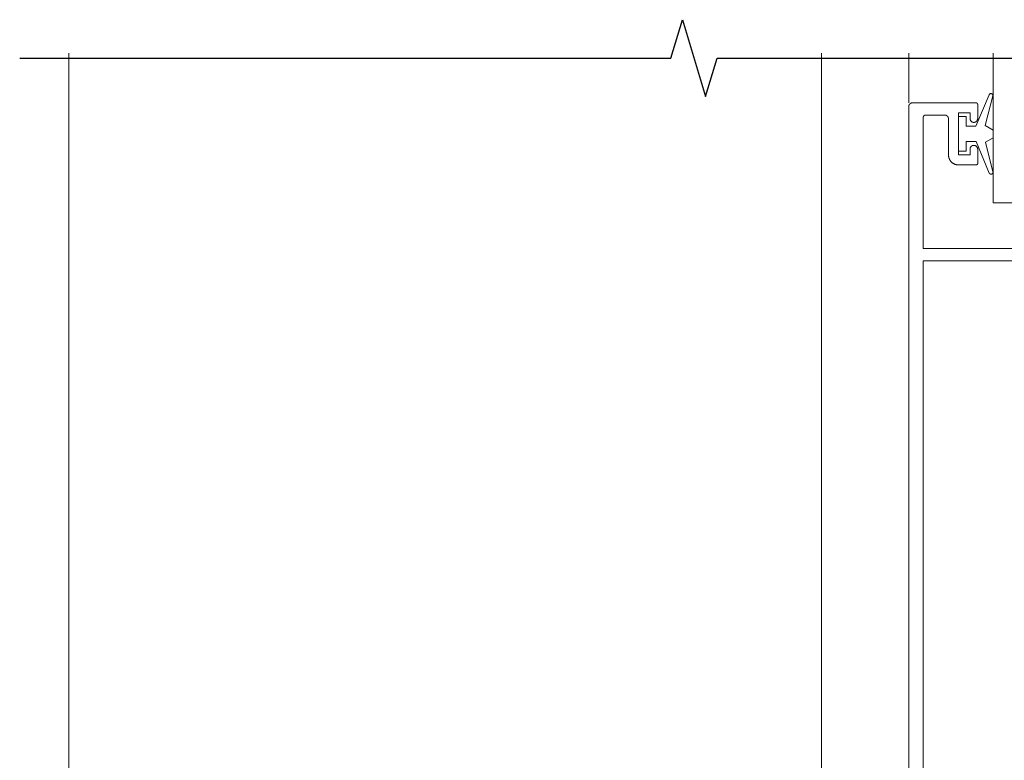
# Model space of a CAD drawing. Units: millimetres. Extents: x -7697 to 7337, y -4246 to -1357.
# Drawn here: x -6737 to -6609, y -3077 to -2980 of the extents above; entities that cross this region are included whole.
import ezdxf

# ---------------------------------------------------------------- set-up
doc = ezdxf.new("R2010")
doc.units = ezdxf.units.MM
doc.header["$LTSCALE"] = 5.08
doc.layers.get('0').update_dxf_attribs({"lineweight": 18})
for name, color, linetype, lineweight in [('G-IMPT', 7, 'Continuous', 9), ('Hermpac_Lines08', 7, 'Continuous', 9), ('Hermpac_Lines18', 7, 'Continuous', 9), ('Wall-Ext Veneer', 7, 'Continuous', 25)]:
    doc.layers.add(name, color=color, linetype=linetype, lineweight=lineweight)

# ---------------------------------------------------------------- blocks, each defined once
blk = doc.blocks.new('HP_Aluminium - _um Joinery18')
at = {"layer": 'G-IMPT'}
for points in [[(3.99, 5.1, 0), (4, 5.11, 0), (4, 5.12, 0), (4.01, 5.13, 0), (4.01, 5.14, 0), (4.02, 5.15, 0), (4.03, 5.16, 0), (4.04, 5.17, 0), (4.04, 5.18, 0), (4.05, 5.19, 0), (4.06, 5.19, 0), (4.07, 5.2, 0), (4.08, 5.21, 0), (4.09, 5.21, 0), (4.1, 5.22, 0), (4.11, 5.23, 0), (4.12, 5.23, 0), (4.13, 5.24, 0), (4.14, 5.24, 0), (4.15, 5.24, 0), (4.16, 5.25, 0), (4.18, 5.25, 0), (4.19, 5.25, 0), (4.2, 5.25, 0), (4.21, 5.25, 0), (4.22, 5.25, 0), (4.23, 5.25, 0), (4.24, 5.25, 0), (4.26, 5.25, 0), (4.27, 5.25, 0), (4.28, 5.25, 0), (4.29, 5.24, 0), (4.3, 5.24, 0), (4.31, 5.24, 0), (4.32, 5.23, 0), (4.33, 5.23, 0), (4.34, 5.22, 0), (4.35, 5.22, 0), (4.36, 5.21, 0), (4.37, 5.2, 0), (4.38, 5.2, 0), (4.39, 5.19, 0), (4.4, 5.18, 0), (4.41, 5.17, 0), (4.42, 5.16, 0), (4.42, 5.15, 0), (4.43, 5.14, 0), (4.44, 5.13, 0), (4.44, 5.12, 0), (4.45, 5.11, 0), (4.45, 5.1, 0), (4.46, 5.09, 0), (4.46, 5.08, 0), (4.46, 5.07, 0), (4.47, 5.06, 0), (4.47, 5.05, 0), (4.47, 5.03, 0), (4.47, 5.02, 0), (4.47, 5.01, 0), (4.47, 5, 0), (4.47, 4.99, 0), (4.47, 4.98, 0), (4.47, 4.96, 0), (4.47, 4.95, 0), (4.46, 4.94, 0)], [(3.99, 5.1, 0), (2.27, 1, 0), (1, 1, 0), (1, 2.25, 0), (0, 2.25, 0), (0, -2.25, 0), (1, -2.25, 0), (1, -1, 0), (2.29, -1, 0), (4.02, -5.11, 0)], [(4.49, -4.95, 0), (3.5, -1.08, 0), (4.5, -0.5, 0), (4.5, 0.5, 0), (3.47, 1.09, 0), (4.46, 4.94, 0)], [(4.49, -4.95, 0), (4.49, -4.96, 0), (4.5, -4.97, 0), (4.5, -4.98, 0), (4.5, -4.99, 0), (4.5, -5, 0), (4.5, -5.02, 0), (4.5, -5.03, 0), (4.5, -5.04, 0), (4.5, -5.05, 0), (4.49, -5.06, 0), (4.49, -5.07, 0), (4.49, -5.09, 0), (4.48, -5.1, 0), (4.48, -5.11, 0), (4.47, -5.12, 0), (4.47, -5.13, 0), (4.46, -5.14, 0), (4.46, -5.15, 0), (4.45, -5.16, 0), (4.44, -5.17, 0), (4.43, -5.18, 0), (4.43, -5.18, 0), (4.42, -5.19, 0), (4.41, -5.2, 0), (4.4, -5.21, 0), (4.39, -5.21, 0), (4.38, -5.22, 0), (4.37, -5.23, 0), (4.36, -5.23, 0), (4.35, -5.24, 0), (4.34, -5.24, 0), (4.33, -5.25, 0), (4.32, -5.25, 0), (4.31, -5.25, 0), (4.29, -5.25, 0), (4.28, -5.26, 0), (4.27, -5.26, 0), (4.26, -5.26, 0), (4.25, -5.26, 0), (4.24, -5.26, 0), (4.22, -5.26, 0), (4.21, -5.26, 0), (4.2, -5.25, 0), (4.19, -5.25, 0), (4.18, -5.25, 0), (4.17, -5.25, 0), (4.16, -5.24, 0), (4.15, -5.24, 0), (4.14, -5.23, 0), (4.13, -5.23, 0), (4.11, -5.22, 0), (4.11, -5.21, 0), (4.1, -5.21, 0), (4.09, -5.2, 0), (4.08, -5.19, 0), (4.07, -5.18, 0), (4.06, -5.17, 0), (4.05, -5.17, 0), (4.05, -5.16, 0), (4.04, -5.15, 0), (4.03, -5.14, 0), (4.03, -5.13, 0), (4.02, -5.12, 0), (4.02, -5.11, 0)]]:
    blk.add_polyline3d(points, dxfattribs=at)
blk = doc.blocks.new('HP_Aluminium - _um Joinery17')
at = {"layer": 'G-IMPT'}
for points in [[(-13, 114.8, 0), (-13, 114.8, 0), (-13, 114.81, 0), (-13, 114.81, 0), (-13, 114.82, 0), (-13, 114.82, 0), (-13, 114.83, 0), (-13, 114.83, 0), (-13, 114.84, 0), (-12.99, 114.84, 0), (-12.99, 114.85, 0), (-12.99, 114.85, 0), (-12.99, 114.85, 0), (-12.99, 114.86, 0), (-12.99, 114.86, 0), (-12.99, 114.87, 0), (-12.98, 114.87, 0), (-12.98, 114.88, 0), (-12.98, 114.88, 0), (-12.98, 114.89, 0), (-12.98, 114.89, 0), (-12.97, 114.9, 0), (-12.97, 114.9, 0), (-12.97, 114.9, 0), (-12.97, 114.91, 0), (-12.96, 114.91, 0), (-12.96, 114.92, 0), (-12.96, 114.92, 0), (-12.95, 114.92, 0), (-12.95, 114.93, 0), (-12.95, 114.93, 0), (-12.94, 114.93, 0), (-12.94, 114.94, 0), (-12.94, 114.94, 0), (-12.93, 114.94, 0), (-12.93, 114.95, 0), (-12.93, 114.95, 0), (-12.92, 114.95, 0), (-12.92, 114.96, 0), (-12.91, 114.96, 0), (-12.91, 114.96, 0), (-12.91, 114.97, 0), (-12.9, 114.97, 0), (-12.9, 114.97, 0), (-12.89, 114.97, 0), (-12.89, 114.98, 0), (-12.88, 114.98, 0), (-12.88, 114.98, 0), (-12.88, 114.98, 0), (-12.87, 114.98, 0), (-12.87, 114.98, 0), (-12.86, 114.99, 0), (-12.86, 114.99, 0), (-12.85, 114.99, 0), (-12.85, 114.99, 0), (-12.84, 114.99, 0), (-12.84, 114.99, 0), (-12.83, 114.99, 0), (-12.83, 114.99, 0), (-12.82, 115, 0), (-12.82, 115, 0), (-12.81, 115, 0), (-12.81, 115, 0), (-12.8, 115, 0), (-12.8, 115, 0)], [(-13, 114.8, 0), (-13, 112.95, 0)], [(-4.5, 115, 0), (-12.8, 115, 0)], [(-4.5, 115, 0), (-4.49, 115, 0), (-4.48, 115, 0), (-4.46, 115, 0), (-4.45, 114.99, 0), (-4.44, 114.99, 0), (-4.43, 114.99, 0), (-4.41, 114.99, 0), (-4.4, 114.99, 0), (-4.39, 114.98, 0), (-4.38, 114.98, 0), (-4.37, 114.98, 0), (-4.35, 114.98, 0), (-4.34, 114.97, 0), (-4.33, 114.97, 0), (-4.32, 114.96, 0), (-4.31, 114.96, 0), (-4.3, 114.95, 0), (-4.29, 114.95, 0), (-4.28, 114.94, 0), (-4.26, 114.94, 0), (-4.25, 114.93, 0), (-4.24, 114.93, 0), (-4.23, 114.92, 0), (-4.22, 114.91, 0), (-4.21, 114.91, 0), (-4.2, 114.9, 0), (-4.19, 114.89, 0), (-4.18, 114.88, 0), (-4.17, 114.88, 0), (-4.16, 114.87, 0), (-4.16, 114.86, 0), (-4.15, 114.85, 0), (-4.14, 114.84, 0), (-4.13, 114.83, 0), (-4.12, 114.82, 0), (-4.11, 114.81, 0), (-4.11, 114.8, 0), (-4.1, 114.79, 0), (-4.09, 114.78, 0), (-4.08, 114.77, 0), (-4.08, 114.76, 0), (-4.07, 114.75, 0), (-4.06, 114.74, 0), (-4.06, 114.73, 0), (-4.05, 114.72, 0), (-4.05, 114.71, 0), (-4.04, 114.7, 0), (-4.04, 114.69, 0), (-4.03, 114.68, 0), (-4.03, 114.67, 0), (-4.03, 114.65, 0), (-4.02, 114.64, 0), (-4.02, 114.63, 0), (-4.01, 114.62, 0), (-4.01, 114.61, 0), (-4.01, 114.59, 0), (-4.01, 114.58, 0), (-4.01, 114.57, 0), (-4, 114.56, 0), (-4, 114.55, 0), (-4, 114.53, 0), (-4, 114.52, 0), (-4, 114.51, 0), (-4, 114.5, 0)], [(-4, 5.2, 0), (-4, 114.5, 0)], [(-5.9, 113.1, 0), (-5.9, 96, 0), (-30.25, 96, 0)], [(-12, 112.95, 0), (-12, 113.7, 0), (-10.5, 113.7, 0), (-10.5, 108.2, 0), (-12, 108.2, 0), (-12, 108.94, 0)], [(-9.2, 112.9, 0), (-9.2, 112.91, 0), (-9.2, 112.92, 0), (-9.2, 112.93, 0), (-9.2, 112.95, 0), (-9.2, 112.96, 0), (-9.19, 112.97, 0), (-9.19, 112.98, 0), (-9.19, 112.99, 0), (-9.19, 113.01, 0), (-9.18, 113.02, 0), (-9.18, 113.03, 0), (-9.18, 113.04, 0), (-9.17, 113.05, 0), (-9.17, 113.07, 0), (-9.17, 113.08, 0), (-9.16, 113.09, 0), (-9.16, 113.1, 0), (-9.15, 113.11, 0), (-9.15, 113.12, 0), (-9.14, 113.13, 0), (-9.13, 113.14, 0), (-9.13, 113.15, 0), (-9.12, 113.16, 0), (-9.11, 113.17, 0), (-9.11, 113.18, 0), (-9.1, 113.19, 0), (-9.09, 113.2, 0), (-9.09, 113.21, 0), (-9.08, 113.22, 0), (-9.07, 113.23, 0), (-9.06, 113.24, 0), (-9.05, 113.25, 0), (-9.04, 113.26, 0), (-9.03, 113.27, 0), (-9.03, 113.28, 0), (-9.02, 113.28, 0), (-9.01, 113.29, 0), (-9, 113.3, 0), (-8.99, 113.31, 0), (-8.98, 113.31, 0), (-8.97, 113.32, 0), (-8.96, 113.33, 0), (-8.95, 113.33, 0), (-8.93, 113.34, 0), (-8.92, 113.34, 0), (-8.91, 113.35, 0), (-8.9, 113.35, 0), (-8.89, 113.36, 0), (-8.88, 113.36, 0), (-8.87, 113.37, 0), (-8.86, 113.37, 0), (-8.84, 113.38, 0), (-8.83, 113.38, 0), (-8.82, 113.38, 0), (-8.81, 113.38, 0), (-8.8, 113.39, 0), (-8.78, 113.39, 0), (-8.77, 113.39, 0), (-8.76, 113.39, 0), (-8.75, 113.39, 0), (-8.74, 113.4, 0), (-8.72, 113.4, 0), (-8.71, 113.4, 0), (-8.7, 113.4, 0)], [(-8.7, 113.4, 0), (-6.2, 113.4, 0)], [(-6.2, 113.4, 0), (-6.19, 113.4, 0), (-6.19, 113.4, 0), (-6.18, 113.4, 0), (-6.17, 113.4, 0), (-6.16, 113.39, 0), (-6.16, 113.39, 0), (-6.15, 113.39, 0), (-6.14, 113.39, 0), (-6.13, 113.39, 0), (-6.13, 113.39, 0), (-6.12, 113.39, 0), (-6.11, 113.38, 0), (-6.11, 113.38, 0), (-6.1, 113.38, 0), (-6.09, 113.38, 0), (-6.09, 113.37, 0), (-6.08, 113.37, 0), (-6.07, 113.37, 0), (-6.07, 113.36, 0), (-6.06, 113.36, 0), (-6.05, 113.36, 0), (-6.05, 113.35, 0), (-6.04, 113.35, 0), (-6.03, 113.35, 0), (-6.03, 113.34, 0), (-6.02, 113.34, 0), (-6.02, 113.33, 0), (-6.01, 113.33, 0), (-6, 113.32, 0), (-6, 113.32, 0), (-5.99, 113.31, 0), (-5.99, 113.31, 0), (-5.98, 113.3, 0), (-5.98, 113.3, 0), (-5.97, 113.29, 0), (-5.97, 113.29, 0), (-5.96, 113.28, 0), (-5.96, 113.28, 0), (-5.95, 113.27, 0), (-5.95, 113.26, 0), (-5.95, 113.26, 0), (-5.94, 113.25, 0), (-5.94, 113.24, 0), (-5.94, 113.24, 0), (-5.93, 113.23, 0), (-5.93, 113.22, 0), (-5.93, 113.22, 0), (-5.92, 113.21, 0), (-5.92, 113.2, 0), (-5.92, 113.2, 0), (-5.92, 113.19, 0), (-5.91, 113.18, 0), (-5.91, 113.18, 0), (-5.91, 113.17, 0), (-5.91, 113.16, 0), (-5.91, 113.16, 0), (-5.9, 113.15, 0), (-5.9, 113.14, 0), (-5.9, 113.13, 0), (-5.9, 113.13, 0), (-5.9, 113.12, 0), (-5.9, 113.11, 0), (-5.9, 113.1, 0), (-5.9, 113.1, 0)], [(-12, 112.95, 0), (-12, 112.92, 0), (-12, 112.9, 0), (-12, 112.87, 0), (-12.01, 112.85, 0), (-12.01, 112.82, 0), (-12.02, 112.8, 0), (-12.03, 112.78, 0), (-12.04, 112.76, 0), (-12.05, 112.73, 0), (-12.06, 112.71, 0), (-12.07, 112.69, 0), (-12.08, 112.67, 0), (-12.1, 112.65, 0), (-12.11, 112.63, 0), (-12.13, 112.61, 0), (-12.15, 112.59, 0), (-12.16, 112.58, 0), (-12.18, 112.56, 0), (-12.2, 112.54, 0), (-12.22, 112.53, 0), (-12.24, 112.52, 0), (-12.26, 112.51, 0), (-12.29, 112.49, 0), (-12.31, 112.48, 0), (-12.33, 112.48, 0), (-12.35, 112.47, 0), (-12.38, 112.46, 0), (-12.4, 112.46, 0), (-12.43, 112.45, 0), (-12.45, 112.45, 0), (-12.47, 112.45, 0), (-12.5, 112.45, 0), (-12.52, 112.45, 0), (-12.55, 112.45, 0), (-12.57, 112.45, 0), (-12.6, 112.46, 0), (-12.62, 112.46, 0), (-12.64, 112.47, 0), (-12.67, 112.48, 0), (-12.69, 112.48, 0), (-12.71, 112.49, 0), (-12.73, 112.51, 0), (-12.76, 112.52, 0), (-12.78, 112.53, 0), (-12.8, 112.54, 0), (-12.82, 112.56, 0), (-12.83, 112.58, 0), (-12.85, 112.59, 0), (-12.87, 112.61, 0), (-12.89, 112.63, 0), (-12.9, 112.65, 0), (-12.91, 112.67, 0), (-12.93, 112.69, 0), (-12.94, 112.71, 0), (-12.95, 112.73, 0), (-12.96, 112.76, 0), (-12.97, 112.78, 0), (-12.98, 112.8, 0), (-12.98, 112.82, 0), (-12.99, 112.85, 0), (-12.99, 112.87, 0), (-13, 112.9, 0), (-13, 112.92, 0), (-13, 112.95, 0)], [(-9.2, 108.2, 0), (-9.2, 112.9, 0)], [(-13, 108.95, 0), (-13, 108.98, 0), (-13, 109, 0), (-12.99, 109.03, 0), (-12.99, 109.05, 0), (-12.98, 109.07, 0), (-12.98, 109.1, 0), (-12.97, 109.12, 0), (-12.96, 109.14, 0), (-12.95, 109.17, 0), (-12.94, 109.19, 0), (-12.93, 109.21, 0), (-12.91, 109.23, 0), (-12.9, 109.25, 0), (-12.88, 109.27, 0), (-12.87, 109.29, 0), (-12.85, 109.3, 0), (-12.83, 109.32, 0), (-12.81, 109.34, 0), (-12.79, 109.35, 0), (-12.77, 109.37, 0), (-12.75, 109.38, 0), (-12.73, 109.39, 0), (-12.71, 109.4, 0), (-12.69, 109.41, 0), (-12.66, 109.42, 0), (-12.64, 109.43, 0), (-12.62, 109.43, 0), (-12.59, 109.44, 0), (-12.57, 109.44, 0), (-12.54, 109.44, 0), (-12.52, 109.45, 0), (-12.49, 109.45, 0), (-12.47, 109.45, 0), (-12.44, 109.44, 0), (-12.42, 109.44, 0), (-12.4, 109.44, 0), (-12.37, 109.43, 0), (-12.35, 109.42, 0), (-12.33, 109.42, 0), (-12.3, 109.41, 0), (-12.28, 109.4, 0), (-12.26, 109.38, 0), (-12.24, 109.37, 0), (-12.22, 109.36, 0), (-12.2, 109.34, 0), (-12.18, 109.33, 0), (-12.16, 109.31, 0), (-12.14, 109.3, 0), (-12.12, 109.28, 0), (-12.11, 109.26, 0), (-12.09, 109.24, 0), (-12.08, 109.22, 0), (-12.07, 109.2, 0), (-12.06, 109.18, 0), (-12.04, 109.16, 0), (-12.03, 109.13, 0), (-12.03, 109.11, 0), (-12.02, 109.09, 0), (-12.01, 109.06, 0), (-12.01, 109.04, 0), (-12, 109.01, 0), (-12, 108.99, 0), (-12, 108.97, 0), (-12, 108.94, 0)], [(-13, 108.95, 0), (-13, 107.1, 0)], [(-9.2, 108.2, 0), (-9.2, 108.16, 0), (-9.2, 108.13, 0), (-9.2, 108.1, 0), (-9.21, 108.07, 0), (-9.21, 108.04, 0), (-9.21, 108.01, 0), (-9.22, 107.97, 0), (-9.22, 107.94, 0), (-9.23, 107.91, 0), (-9.24, 107.88, 0), (-9.25, 107.85, 0), (-9.25, 107.82, 0), (-9.26, 107.79, 0), (-9.27, 107.76, 0), (-9.29, 107.73, 0), (-9.3, 107.7, 0), (-9.31, 107.67, 0), (-9.32, 107.64, 0), (-9.34, 107.61, 0), (-9.35, 107.58, 0), (-9.37, 107.56, 0), (-9.38, 107.53, 0), (-9.4, 107.5, 0), (-9.42, 107.47, 0), (-9.44, 107.45, 0), (-9.45, 107.42, 0), (-9.47, 107.4, 0), (-9.49, 107.37, 0), (-9.51, 107.35, 0), (-9.54, 107.32, 0), (-9.56, 107.3, 0), (-9.58, 107.28, 0), (-9.6, 107.25, 0), (-9.63, 107.23, 0), (-9.65, 107.21, 0), (-9.67, 107.19, 0), (-9.7, 107.17, 0), (-9.72, 107.15, 0), (-9.75, 107.13, 0), (-9.78, 107.12, 0), (-9.8, 107.1, 0), (-9.83, 107.08, 0), (-9.86, 107.07, 0), (-9.89, 107.05, 0), (-9.91, 107.04, 0), (-9.94, 107.02, 0), (-9.97, 107.01, 0), (-10, 107, 0), (-10.03, 106.98, 0), (-10.06, 106.97, 0), (-10.09, 106.96, 0), (-10.12, 106.95, 0), (-10.15, 106.94, 0), (-10.18, 106.94, 0), (-10.21, 106.93, 0), (-10.25, 106.92, 0), (-10.28, 106.92, 0), (-10.31, 106.91, 0), (-10.34, 106.91, 0), (-10.37, 106.9, 0), (-10.4, 106.9, 0), (-10.44, 106.9, 0), (-10.47, 106.9, 0), (-10.5, 106.9, 0)], [(-12.8, 106.9, 0), (-12.8, 106.9, 0), (-12.81, 106.9, 0), (-12.81, 106.9, 0), (-12.82, 106.9, 0), (-12.82, 106.9, 0), (-12.83, 106.9, 0), (-12.83, 106.9, 0), (-12.84, 106.9, 0), (-12.84, 106.9, 0), (-12.85, 106.9, 0), (-12.85, 106.9, 0), (-12.86, 106.91, 0), (-12.86, 106.91, 0), (-12.87, 106.91, 0), (-12.87, 106.91, 0), (-12.88, 106.91, 0), (-12.88, 106.91, 0), (-12.88, 106.92, 0), (-12.89, 106.92, 0), (-12.89, 106.92, 0), (-12.9, 106.92, 0), (-12.9, 106.92, 0), (-12.91, 106.93, 0), (-12.91, 106.93, 0), (-12.91, 106.93, 0), (-12.92, 106.94, 0), (-12.92, 106.94, 0), (-12.93, 106.94, 0), (-12.93, 106.95, 0), (-12.93, 106.95, 0), (-12.94, 106.95, 0), (-12.94, 106.96, 0), (-12.94, 106.96, 0), (-12.95, 106.96, 0), (-12.95, 106.97, 0), (-12.95, 106.97, 0), (-12.96, 106.97, 0), (-12.96, 106.98, 0), (-12.96, 106.98, 0), (-12.97, 106.99, 0), (-12.97, 106.99, 0), (-12.97, 106.99, 0), (-12.97, 107, 0), (-12.98, 107, 0), (-12.98, 107.01, 0), (-12.98, 107.01, 0), (-12.98, 107.02, 0), (-12.98, 107.02, 0), (-12.99, 107.02, 0), (-12.99, 107.03, 0), (-12.99, 107.03, 0), (-12.99, 107.04, 0), (-12.99, 107.04, 0), (-12.99, 107.05, 0), (-12.99, 107.05, 0), (-13, 107.06, 0), (-13, 107.06, 0), (-13, 107.07, 0), (-13, 107.07, 0), (-13, 107.08, 0), (-13, 107.08, 0), (-13, 107.09, 0), (-13, 107.09, 0), (-13, 107.1, 0)], [(-12.8, 106.9, 0), (-10.5, 106.9, 0)], [(-5.9, 19, 0), (-5.9, 94.4, 0), (-20.52, 94.4, 0)]]:
    blk.add_polyline3d(points, dxfattribs=at)
blk = doc.blocks.new('Break Line')
at = {"layer": 'Wall-Ext Veneer', "color": 7, "flags": 128}
blk.add_lwpolyline([(0, 0), (84.95, 0), (86.45, 5), (89.45, -5), (90.95, 0), (175.9, 0)], dxfattribs=at)

msp = doc.modelspace()

# ---------------------------------------------------------------- linework, layer by layer
at = {"layer": 'Hermpac_Lines08'}
for points in [[(-6730.56, -3115.56, 0), (-6730.56, -2984.72, 0)], [(-6632.41, -3113.91, 0), (-6632.41, -2984.72, 0)], [(-6621.04, -2991.21, 0), (-6621.04, -2984.72, 0)]]:
    msp.add_polyline3d(points, dxfattribs=at)
at = {"layer": 'Hermpac_Lines18'}
for points in [[(-6610.04, -2984.72, 0), (-6610.04, -3004.26, 0)], [(-6610.04, -3004.26, 0), (-6604.04, -3004.26, 0)]]:
    msp.add_polyline3d(points, dxfattribs=at)

# ---------------------------------------------------------------- block references
msp.add_blockref('HP_Aluminium - _um Joinery18', (-6614.54, -2995.26))
at = {"xscale": -1}
msp.add_blockref('HP_Aluminium - _um Joinery17', (-6625.04, -3106.21), dxfattribs=at)
at = {"layer": 'Wall-Ext Veneer', "color": 7}
msp.add_blockref('Break Line', (-6736.99, -2985.37), dxfattribs=at)

doc.saveas('drawing.dxf')
